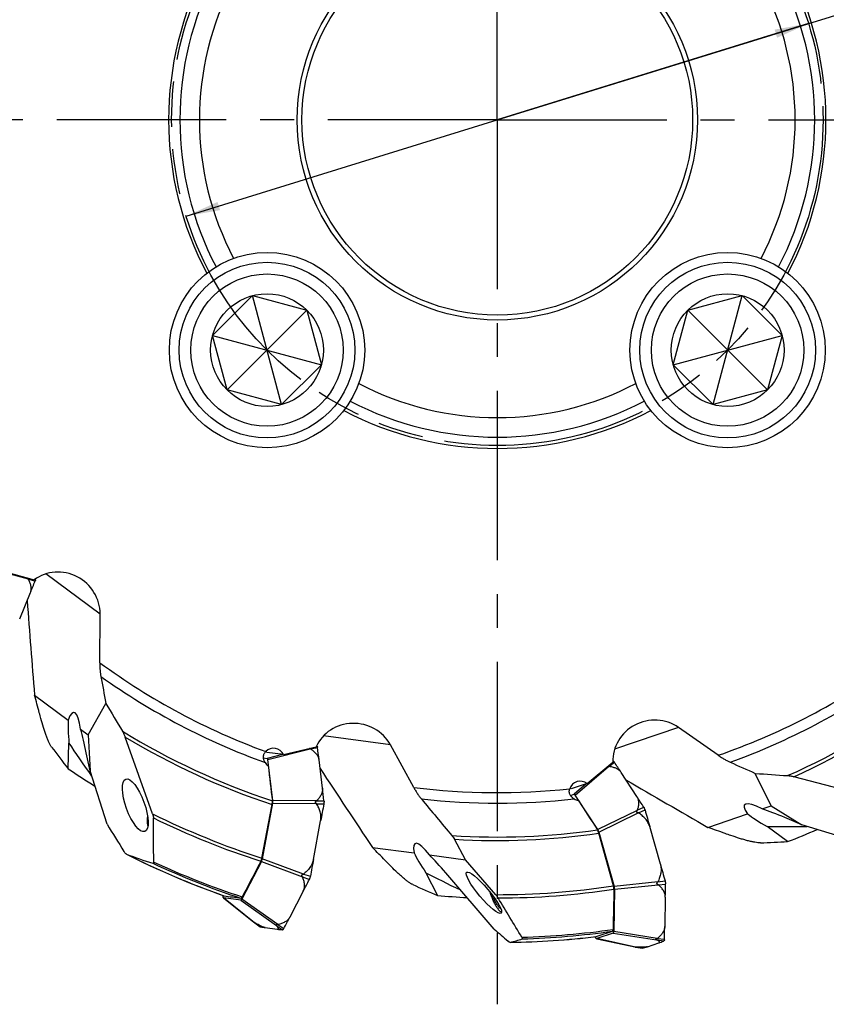
# Model space of a CAD drawing. Units: millimetres. Extents: x 0 to 841, y 0 to 594.
# Drawn here: x 397 to 480, y 230 to 330 of the extents above; entities that cross this region are included whole.
import ezdxf

# ---------------------------------------------------------------- set-up
doc = ezdxf.new("R2010")
doc.units = ezdxf.units.MM
doc.header["$LTSCALE"] = 46.255
doc.linetypes.add('CENTER', pattern=[0.6, 0.375, -0.075, 0.075, -0.075])
doc.linetypes.add('PHANTOM', pattern=[0.8, 0.45, -0.05, 0.1, -0.05, 0.1, -0.05])
doc.layers.get('0').update_dxf_attribs({"linetype": 'CONTINUOUS'})
for name, color, linetype in [('607065095-000_CL', 7, 'CONTINUOUS'), ('607083124-000_AXIS', 7, 'CONTINUOUS'), ('607083124-000_CL', 7, 'CONTINUOUS'), ('607083124-000_DIM', 7, 'CONTINUOUS'), ('BODY', 7, 'CONTINUOUS'), ('DIN912-M12X45-12_9_CL', 7, 'CONTINUOUS')]:
    doc.layers.add(name, color=color, linetype=linetype)
doc.styles.get("Standard").update_dxf_attribs({"font": 'TXT.SHX', "width": 0.7})
doc.styles.add('TEXTSTYLE_2', font='gdt', dxfattribs={"width": 0.7})
doc.dimstyles.new('DIMSTYLE_6', dxfattribs={"dimtxt": 3.5, "dimasz": 3.5, "dimexe": 1.5, "dimexo": 0, "dimtad": 1, "dimdec": 3, "dimdsep": 46, "dimtxsty": 'STANDARD', "dimblk": '_FILLED', "dimblk1": '_FILLED', "dimblk2": '_FILLED', "dimcen": 0.09, "dimclrt": 2, "dimadec": 3, "dimazin": 2, "dimtp": 0.15, "dimtm": 0.15, "dimtfac": 1, "dimtdec": 3, "dimtmove": 0, "dimatfit": 2, "dimldrblk": '_FILLED', "dimfxl": 1, "dimtolj": 1, "dimarcsym": 0})

# ---------------------------------------------------------------- blocks, each defined once
blk = doc.blocks.new('_FILLED')
at = {"color": 0, "linetype": 'BYBLOCK'}
blk.add_solid([(0, 0), (-1, 0.125), (-1, -0.125)], dxfattribs=at)
blk = doc.blocks.new('*D6')
at = {"layer": '607083124-000_DIM', "color": 3, "linetype": 'CONTINUOUS'}
for p, q in [((446.16, 320.21), (498.35, 336.37)), ((478.02, 330.07), (446.16, 320.21)), ((414.3, 310.35), (446.16, 320.21))]:
    blk.add_line(p, q, dxfattribs=at)
at = {"layer": '607083124-000_DIM', "color": 3, "linetype": 'CONTINUOUS', "xscale": 3.5, "yscale": 3.5, "zscale": 3.5}
for p, rotation in [((478.02, 330.07), 17.1972133676), ((414.3, 310.35), 197.1972133676)]:
    blk.add_blockref('_FILLED', p, dxfattribs=dict(at, rotation=rotation))
at = {"layer": '607083124-000_DIM', "color": 2, "linetype": 'CONTINUOUS', "insert": (482.8, 336.13), "char_height": 3.5, "width": 22.375, "attachment_point": 1, "rotation": 17.1972, "line_spacing_factor": 0.9, "style": 'TEXTSTYLE_2'}
blk.add_mtext('{\\fgdt;n}\\fTXT.SHX;{\\W0.7;66.7}\\P{\\W0.7;-BC-}', dxfattribs=at)

msp = doc.modelspace()

# ---------------------------------------------------------------- linework, layer by layer
at = {"layer": '607065095-000_CL', "color": 9, "linetype": 'CONTINUOUS'}
for p, q in [((393.7801, 274.3749), (398.1195, 273.2168)), ((398.1341, 273.2011), (398.8332, 272.9837)), ((398.8126, 273.1574), (398.8385, 273.1498)), ((424.1799, 255.223), (422.5929, 254.8234)), ((422.6582, 254.6968), (427.0135, 255.7935)), ((427.0339, 255.7868), (427.7506, 255.9365)), ((427.6481, 256.0784), (427.6744, 256.0843)), ((457.5683, 253.9837), (458.1444, 254.4355)), ((457.9896, 254.5172), (458.0106, 254.5342)), ((454.1289, 251.0672), (457.5471, 253.9806)), ((455.2598, 252.2133), (454.0143, 251.1518)), ((423.1489, 250.2248), (427.6407, 250.1925)), ((427.6565, 250.4754), (423.1647, 250.5075)), ((427.6575, 250.1769), (428.3918, 250.1509)), ((427.6748, 250.4866), (428.4102, 250.4808)), ((460.4804, 249.4983), (456.4396, 247.5364)), ((456.5508, 247.2759), (460.5916, 249.2378)), ((460.4918, 249.5165), (461.1537, 249.8372)), ((460.6136, 249.2311), (461.2834, 249.5333)), ((422.0038, 244.2611), (426.2105, 242.6955)), ((426.2982, 242.9689), (422.0913, 244.5344)), ((426.2235, 242.6782), (426.9123, 242.4213)), ((426.3194, 242.9775), (427.0145, 242.7402)), ((462.5896, 242.1673), (458.1247, 241.7062)), ((462.6048, 242.1844), (463.3331, 242.2798)), ((458.1673, 241.4224), (462.6322, 241.8834)), ((462.6515, 241.8736), (463.3828, 241.9486)), ((421.3089, 237.9913), (418.1196, 240.5335)), ((419.8935, 240.2993), (423.5608, 237.6941)), ((423.6689, 237.7978), (420.0016, 240.4031)), ((421.3276, 237.9796), (421.8685, 237.5808)), ((423.572, 237.6833), (424.1787, 237.2758)), ((423.6904, 237.7969), (424.3048, 237.3968)), ((462.5245, 236.3665), (458.0824, 237.0766)), ((460.3232, 235.494), (456.3375, 236.3594)), ((458.0315, 236.9357), (462.4735, 236.2256)), ((462.4883, 236.2209), (463.2128, 236.1245)), ((462.5441, 236.3752), (463.2722, 236.2889)), ((460.3452, 235.4918), (461.0068, 235.374))]:
    msp.add_line(p, q, dxfattribs=at)
at = {"layer": '607065095-000_CL', "color": 7, "linetype": 'CONTINUOUS'}
for p, q in [((398.8219, 273.1642), (398.8385, 273.1498)), ((397.2544, 269.1021), (398.3553, 271.8022)), ((427.653, 256.0888), (427.6744, 256.0843)), ((422.2109, 254.8738), (422.5929, 254.8234)), ((423.1647, 250.5075), (422.6582, 254.6968)), ((428.2571, 251.7769), (427.9071, 254.6717)), ((457.9894, 254.5288), (458.0107, 254.5342)), ((460.442, 250.9312), (458.8453, 253.371)), ((453.6494, 251.0277), (454.0143, 251.1518)), ((423.1489, 250.2248), (422.0913, 244.5344)), ((428.3957, 250.1721), (428.3918, 250.1509)), ((456.4396, 247.5364), (454.1289, 251.0672)), ((461.2775, 249.5541), (461.2834, 249.5333)), ((427.3386, 244.4797), (428.0694, 248.4118)), ((456.5508, 247.2759), (458.1247, 241.7062)), ((462.8527, 243.9828), (461.7651, 247.8314)), ((422.0038, 244.2611), (420.0016, 240.4031)), ((427.0145, 242.7402), (427.0105, 242.7189)), ((463.3331, 242.2797), (463.339, 242.2589)), ((426.2964, 241.2274), (424.9129, 238.5615)), ((458.1673, 241.4224), (458.0824, 237.0766)), ((418.038, 240.7952), (418.0543, 240.6601)), ((418.1167, 240.5298), (421.2332, 238.0456)), ((419.8935, 240.2993), (418.1196, 240.5335)), ((463.3598, 240.6054), (463.3012, 237.6024)), ((421.2458, 238.0349), (421.8497, 237.5894)), ((422.4009, 237.4889), (423.6267, 237.3271)), ((424.1858, 237.2758), (424.1787, 237.2758)), ((456.1484, 236.5578), (456.2229, 236.444)), ((456.3365, 236.3549), (460.2312, 235.5092)), ((458.0315, 236.9357), (456.3375, 236.3594)), ((463.2192, 236.1277), (463.2128, 236.1245)), ((460.2472, 235.5052), (460.9861, 235.3734)), ((461.5247, 235.5277), (462.6953, 235.9259))]:
    msp.add_line(p, q, dxfattribs=at)
for centre, radius, start, end in [((190.8327, 356.4314), 224.1155, 337.813995, 338.139824), ((397.3421, 273.582), 1.6067, 338.135587, 338.675136), ((398.799, 273.1047), 0.0599, 42.129301, 48.793376), ((427.6618, 256.0257), 0.0599, 71.206301, 77.870376), ((426.1566, 255.7348), 1.6067, 7.212587, 7.752136), ((205.4106, 227.7821), 224.1155, 6.890995, 7.216824), ((458.0253, 254.4761), 0.0599, 97.514301, 104.178376), ((456.8049, 253.5483), 1.6067, 33.520587, 34.060136), ((271.3113, 130.657), 224.1155, 33.198995, 33.524824), ((189.3165, 222.8915), 240.6803, 6.582305, 6.892999), ((426.9989, 250.4286), 1.4202, 349.594682, 351.038401), ((426.3548, 250.2437), 2.0691, 6.125277, 6.580862), ((259.0516, 119.14), 240.6803, 32.890305, 33.200999), ((459.4162, 248.7136), 2.0691, 32.433277, 32.888862), ((459.9116, 249.165), 1.4202, 15.902682, 17.346401), ((176.1303, 371.0397), 281.8409, 332.575016, 332.848114), ((424.79, 243.5097), 2.3851, 332.850775, 333.2572), ((461.9601, 241.8725), 1.432, 14.218717, 15.655116), ((181.5725, 246.0996), 281.8409, 358.883016, 359.156114), ((460.998, 241.9836), 2.3851, 359.158775, 359.5652), ((421.6521, 238.5865), 0.6851, 232.239452, 233.619391), ((422.6459, 240.0138), 2.4245, 235.891745, 236.532081), ((190.889, 360.005), 263.6584, 332.288046, 332.573553), ((421.8826, 237.6339), 0.0554, 233.508342, 237.112596), ((421.8788, 237.6289), 0.0492, 250.406687, 257.929963), ((423.2433, 243.9895), 6.5545, 257.892418, 258.412172), ((423.2905, 244.2379), 6.8074, 258.443181, 262.491263), ((424.5816, 244.6059), 7.3412, 262.526212, 266.854049), ((423.953, 237.5612), 0.3877, 325.668242, 329.021341), ((423.8625, 237.6157), 0.4934, 329.005115, 331.863142), ((422.6426, 238.2699), 1.8776, 331.81337, 332.289837), ((199.693, 242.7488), 263.6584, 358.596046, 358.881553), ((460.3399, 242.8351), 7.2996, 288.824273, 292.686849), ((460.233, 243.0951), 7.5808, 292.6748, 293.146527), ((462.7787, 236.289), 0.4934, 355.313115, 358.171142), ((461.3952, 236.3349), 1.8776, 358.12137, 358.597837), ((460.367, 236.1797), 0.6851, 258.547452, 259.927391), ((460.4252, 236.508), 1.0186, 259.938579, 261.334187), ((460.9959, 235.4279), 0.0554, 259.816342, 263.420596), ((460.9947, 235.4217), 0.0492, 276.714687, 284.237963), ((459.3377, 241.9512), 6.7856, 284.238973, 288.802079)]:
    msp.add_arc(centre, radius, start, end, dxfattribs=at)
for points, knots in [([(398.1195, 273.2168), (398.102, 273.2311), (398.0709, 273.2592), (398.0443, 273.2925), (398.0357, 273.3099)], [0, 0, 0, 0, 0.5389305, 1, 1, 1, 1]), ([(398.3553, 271.8022), (398.3981, 271.9071), (398.4469, 272.1385), (398.4161, 272.4967), (398.3072, 272.8557), (398.1968, 273.0866), (398.1341, 273.2011)], [0, 0, 0, 0, 0.23288119, 0.47575478, 0.73178748, 1, 1, 1, 1]), ([(398.8574, 273.0605), (398.8565, 273.0556), (398.8519, 273.0342), (398.8449, 273.0134), (398.8388, 272.9977)], [0, 0, 0, 0, 0.22770525, 1, 1, 1, 1]), ([(398.8434, 273.1449), (398.8468, 273.1412), (398.8599, 273.1217), (398.8614, 273.0967), (398.8599, 273.0787)], [0, 0, 0, 0, 0.21613276, 1, 1, 1, 1]), ([(427.0135, 255.7935), (426.9913, 255.7975), (426.9504, 255.8069), (426.911, 255.8231), (426.8951, 255.8341)], [0, 0, 0, 0, 0.5389305, 1, 1, 1, 1]), ([(427.9071, 254.6717), (427.8935, 254.7842), (427.8237, 255.0101), (427.6228, 255.3082), (427.353, 255.5691), (427.1444, 255.7172), (427.0339, 255.7868)], [0, 0, 0, 0, 0.23288119, 0.47575478, 0.73178748, 1, 1, 1, 1]), ([(427.6812, 256.0824), (427.684, 256.0815), (427.6957, 256.0764), (427.7054, 256.0675), (427.7115, 256.0599)], [0, 0, 0, 0, 0.23347351, 1, 1, 1, 1]), ([(427.7115, 256.0599), (427.7138, 256.0569), (427.7235, 256.0433), (427.7302, 256.0277), (427.7344, 256.0154)], [0, 0, 0, 0, 0.22343258, 1, 1, 1, 1]), ([(427.7344, 256.0154), (427.736, 256.0107), (427.7424, 255.9898), (427.7464, 255.9683), (427.7486, 255.9515)], [0, 0, 0, 0, 0.22770525, 1, 1, 1, 1]), ([(422.6582, 254.6968), (422.6561, 254.7138), (422.6502, 254.7446), (422.6348, 254.7901), (422.6112, 254.8204), (422.5929, 254.8234)], [0, 0, 0, 0, 0.3469568, 0.6254799, 1, 1, 1, 1]), ([(458.0175, 254.5355), (458.0204, 254.5359), (458.0332, 254.5365), (458.0459, 254.5329), (458.0547, 254.5287)], [0, 0, 0, 0, 0.23347351, 1, 1, 1, 1]), ([(458.0547, 254.5287), (458.0581, 254.5272), (458.0728, 254.5192), (458.0857, 254.5082), (458.0949, 254.4991)], [0, 0, 0, 0, 0.22343258, 1, 1, 1, 1]), ([(458.0949, 254.4991), (458.0984, 254.4956), (458.1134, 254.4796), (458.1265, 254.4621), (458.136, 254.4481)], [0, 0, 0, 0, 0.22770525, 1, 1, 1, 1]), ([(457.5471, 253.9806), (457.5253, 253.9743), (457.4846, 253.9647), (457.442, 253.9617), (457.4229, 253.9645)], [0, 0, 0, 0, 0.5389305, 1, 1, 1, 1]), ([(458.8453, 253.371), (458.7832, 253.4659), (458.6205, 253.6375), (458.3083, 253.8156), (457.9509, 253.9299), (457.6981, 253.9702), (457.5683, 253.9837)], [0, 0, 0, 0, 0.23288119, 0.47575478, 0.73178748, 1, 1, 1, 1]), ([(428.2571, 251.7769), (428.2707, 251.6644), (428.2568, 251.4284), (428.1326, 251.0912), (427.9328, 250.7738), (427.7654, 250.5804), (427.6748, 250.4866)], [0, 0, 0, 0, 0.23294246, 0.47581523, 0.73182012, 1, 1, 1, 1]), ([(454.1289, 251.0672), (454.1195, 251.0815), (454.1005, 251.1065), (454.0666, 251.1406), (454.032, 251.1572), (454.0143, 251.1518)], [0, 0, 0, 0, 0.3469568, 0.6254799, 1, 1, 1, 1]), ([(423.1489, 250.2248), (423.1581, 250.2747), (423.1693, 250.3688), (423.1697, 250.464), (423.1647, 250.5075)], [0, 0, 0, 0, 0.53633642, 1, 1, 1, 1]), ([(427.6407, 250.1925), (427.6139, 250.2103), (427.5758, 250.2419), (427.5449, 250.2982), (427.5376, 250.3449), (427.5497, 250.3899), (427.5776, 250.4267), (427.6145, 250.4548), (427.6422, 250.469), (427.6565, 250.4754)], [0, 0, 0, 0, 0.25907208, 0.38610188, 0.50932779, 0.62965877, 0.7504789, 0.87392972, 1, 1, 1, 1]), ([(428.0694, 248.4118), (428.0976, 248.5636), (428.1153, 248.8752), (428.0387, 249.3346), (427.882, 249.7718), (427.7373, 250.0451), (427.6575, 250.1769)], [0, 0, 0, 0, 0.25021533, 0.50031973, 0.75025041, 1, 1, 1, 1]), ([(428.4159, 250.4064), (428.4164, 250.3908), (428.4165, 250.3242), (428.4097, 250.2577), (428.4018, 250.2074)], [0, 0, 0, 0, 0.23471096, 1, 1, 1, 1]), ([(428.4121, 250.4644), (428.4125, 250.4598), (428.4144, 250.4405), (428.4155, 250.4211), (428.4159, 250.4064)], [0, 0, 0, 0, 0.24074212, 1, 1, 1, 1]), ([(460.442, 250.9312), (460.504, 250.8364), (460.5962, 250.6187), (460.6343, 250.2613), (460.5958, 249.8883), (460.5315, 249.6407), (460.4918, 249.5165)], [0, 0, 0, 0, 0.23294246, 0.47581523, 0.73182012, 1, 1, 1, 1]), ([(460.5916, 249.2378), (460.5597, 249.2418), (460.5115, 249.2533), (460.4589, 249.29), (460.4316, 249.3286), (460.4225, 249.3744), (460.4312, 249.4197), (460.4519, 249.4612), (460.4704, 249.4862), (460.4804, 249.4983)], [0, 0, 0, 0, 0.25907208, 0.38610188, 0.50932779, 0.62965877, 0.7504789, 0.87392972, 1, 1, 1, 1]), ([(461.7651, 247.8314), (461.7231, 247.98), (461.6009, 248.2672), (461.3286, 248.645), (460.9943, 248.9676), (460.7435, 249.1484), (460.6136, 249.2311)], [0, 0, 0, 0, 0.25021533, 0.50031973, 0.75025041, 1, 1, 1, 1]), ([(461.1626, 249.8233), (461.1651, 249.8194), (461.1753, 249.8029), (461.1848, 249.786), (461.1918, 249.773)], [0, 0, 0, 0, 0.24074212, 1, 1, 1, 1]), ([(461.1918, 249.773), (461.1991, 249.7592), (461.2287, 249.6996), (461.2521, 249.637), (461.2672, 249.5884)], [0, 0, 0, 0, 0.23471096, 1, 1, 1, 1]), ([(456.4673, 247.4886), (456.465, 247.4929), (456.4563, 247.5091), (456.447, 247.525), (456.4396, 247.5364)], [0, 0, 0, 0, 0.26217439, 1, 1, 1, 1]), ([(456.5508, 247.2759), (456.5453, 247.2953), (456.5224, 247.368), (456.4934, 247.439), (456.4673, 247.4886)], [0, 0, 0, 0, 0.26415212, 1, 1, 1, 1]), ([(422.0038, 244.2611), (422.0242, 244.301), (422.0582, 244.3912), (422.0819, 244.4842), (422.0913, 244.5344)], [0, 0, 0, 0, 0.46705302, 1, 1, 1, 1]), ([(427.3386, 244.4797), (427.3104, 244.3279), (427.2148, 244.0304), (426.9781, 243.6287), (426.6747, 243.276), (426.4413, 243.0723), (426.3194, 242.9775)], [0, 0, 0, 0, 0.24998645, 0.50006689, 0.7500958, 1, 1, 1, 1]), ([(462.8527, 243.9827), (462.8947, 243.8341), (462.9408, 243.5251), (462.9067, 243.0601), (462.791, 242.6095), (462.6721, 242.3234), (462.6048, 242.1844)], [0, 0, 0, 0, 0.24998645, 0.50006689, 0.7500958, 1, 1, 1, 1]), ([(426.2105, 242.6955), (426.1995, 242.7068), (426.1788, 242.7303), (426.1545, 242.7704), (426.1419, 242.8154), (426.1468, 242.8623), (426.1705, 242.9038), (426.2197, 242.9456), (426.2667, 242.9618), (426.2982, 242.9689)], [0, 0, 0, 0, 0.12582602, 0.24941119, 0.37075867, 0.49181102, 0.61544329, 0.74231615, 1, 1, 1, 1]), ([(426.2964, 241.2274), (426.3502, 241.3311), (426.4232, 241.5629), (426.4305, 241.9318), (426.3599, 242.3088), (426.274, 242.5553), (426.2235, 242.6782)], [0, 0, 0, 0, 0.23430051, 0.47791131, 0.7334688, 1, 1, 1, 1]), ([(426.9447, 242.4906), (426.9428, 242.4858), (426.935, 242.4676), (426.9266, 242.4496), (426.92, 242.4364)], [0, 0, 0, 0, 0.25842181, 1, 1, 1, 1]), ([(427.0105, 242.7189), (427.0067, 242.6985), (426.9904, 242.621), (426.9671, 242.5447), (426.9447, 242.4906)], [0, 0, 0, 0, 0.26150442, 1, 1, 1, 1]), ([(462.6322, 241.8834), (462.6173, 241.8886), (462.5883, 241.9005), (462.5488, 241.9256), (462.5176, 241.9604), (462.5012, 242.0046), (462.5041, 242.0523), (462.5296, 242.1117), (462.5645, 242.147), (462.5896, 242.1673)], [0, 0, 0, 0, 0.12582602, 0.24941119, 0.37075867, 0.49181102, 0.61544329, 0.74231615, 1, 1, 1, 1]), ([(463.3482, 242.2242), (463.3525, 242.2071), (463.3678, 242.1416), (463.3779, 242.0747), (463.3812, 242.0251)], [0, 0, 0, 0, 0.26165118, 1, 1, 1, 1]), ([(463.3812, 242.0251), (463.3815, 242.0199), (463.3827, 242.0001), (463.3831, 241.9802), (463.383, 241.9655)], [0, 0, 0, 0, 0.25842181, 1, 1, 1, 1]), ([(458.1673, 241.4224), (458.1679, 241.4672), (458.1585, 241.5631), (458.1384, 241.657), (458.1247, 241.7062)], [0, 0, 0, 0, 0.46705302, 1, 1, 1, 1]), ([(463.3598, 240.6054), (463.3621, 240.7222), (463.3248, 240.9623), (463.1679, 241.2962), (462.9375, 241.6029), (462.7513, 241.7858), (462.6515, 241.8736)], [0, 0, 0, 0, 0.23430051, 0.47791131, 0.7334688, 1, 1, 1, 1]), ([(418.0543, 240.6601), (418.0576, 240.6347), (418.066, 240.5928), (418.0873, 240.5528), (418.101, 240.5421)], [0, 0, 0, 0, 0.59554151, 1, 1, 1, 1]), ([(419.8935, 240.2993), (419.9128, 240.2974), (419.9451, 240.3202), (419.9766, 240.3594), (419.9933, 240.3874), (420.0016, 240.4031)], [0, 0, 0, 0, 0.37656073, 0.65581967, 1, 1, 1, 1]), ([(421.3089, 237.9913), (421.3136, 237.9882), (421.3198, 237.9842), (421.3261, 237.9804), (421.3276, 237.9796)], [0, 0, 0, 0, 0.76499561, 1, 1, 1, 1]), ([(421.9065, 237.6747), (421.8612, 237.6965), (421.6658, 237.7934), (421.4741, 237.8975), (421.3276, 237.9796)], [0, 0, 0, 0, 0.23016837, 1, 1, 1, 1]), ([(424.9129, 238.5615), (424.8592, 238.4581), (424.7124, 238.2658), (424.416, 238.0495), (424.0687, 237.8937), (423.8191, 237.8248), (423.6904, 237.7969)], [0, 0, 0, 0, 0.23520574, 0.47881697, 0.73396599, 1, 1, 1, 1]), ([(422.4009, 237.4889), (422.37, 237.493), (422.3, 237.5104), (422.1334, 237.5688), (422.0008, 237.6293), (421.9065, 237.6747)], [0, 0, 0, 0, 0.17664054, 0.40674086, 1, 1, 1, 1]), ([(423.5608, 237.6941), (423.5516, 237.7021), (423.535, 237.7176), (423.5153, 237.741), (423.5063, 237.7625), (423.5093, 237.778), (423.5165, 237.7876), (423.5278, 237.795), (423.5487, 237.8027), (423.5966, 237.8084), (423.6394, 237.8031), (423.6689, 237.7978)], [0, 0, 0, 0, 0.13533896, 0.25090031, 0.34045487, 0.37953699, 0.42088569, 0.46943614, 0.52713498, 0.6668491, 1, 1, 1, 1]), ([(423.572, 237.6833), (423.5713, 237.6841), (423.5678, 237.6879), (423.5639, 237.6913), (423.5608, 237.6941)], [0, 0, 0, 0, 0.19941643, 1, 1, 1, 1]), ([(423.6267, 237.3271), (423.6465, 237.3245), (423.6799, 237.322), (423.7195, 237.3343), (423.7358, 237.3541), (423.7438, 237.3792), (423.7383, 237.4195), (423.7164, 237.4732), (423.6802, 237.5365), (423.631, 237.6079), (423.5928, 237.6573), (423.572, 237.6833)], [0, 0, 0, 0, 0.120664, 0.20221682, 0.23649344, 0.27194805, 0.35850118, 0.4750108, 0.62236022, 0.79833135, 1, 1, 1, 1]), ([(424.2608, 237.3257), (424.2549, 237.3184), (424.2351, 237.2958), (424.2068, 237.277), (424.1858, 237.2758)], [0, 0, 0, 0, 0.30906539, 1, 1, 1, 1]), ([(458.0315, 236.9357), (458.0497, 236.9425), (458.0685, 236.9773), (458.0793, 237.0263), (458.0819, 237.0589), (458.0824, 237.0766)], [0, 0, 0, 0, 0.37656073, 0.65581967, 1, 1, 1, 1]), ([(463.3012, 237.6024), (463.2989, 237.4859), (463.2525, 237.2485), (463.0827, 236.9233), (462.8404, 236.6297), (462.6471, 236.4573), (462.5441, 236.3752)], [0, 0, 0, 0, 0.23520574, 0.47881697, 0.73396599, 1, 1, 1, 1]), ([(456.2229, 236.444), (456.237, 236.4227), (456.2631, 236.3888), (456.3, 236.3624), (456.317, 236.3589)], [0, 0, 0, 0, 0.59554151, 1, 1, 1, 1]), ([(462.4735, 236.2256), (462.4617, 236.2287), (462.44, 236.2353), (462.412, 236.2476), (462.3944, 236.2628), (462.3901, 236.278), (462.3924, 236.2898), (462.3992, 236.3014), (462.4145, 236.3176), (462.455, 236.344), (462.4956, 236.3582), (462.5245, 236.3665)], [0, 0, 0, 0, 0.13533896, 0.25090031, 0.34045487, 0.37953699, 0.42088569, 0.46943614, 0.52713498, 0.6668491, 1, 1, 1, 1]), ([(462.4883, 236.2209), (462.4874, 236.2214), (462.4825, 236.2232), (462.4775, 236.2245), (462.4735, 236.2256)], [0, 0, 0, 0, 0.19941643, 1, 1, 1, 1]), ([(462.6953, 235.9259), (462.7141, 235.9323), (462.7452, 235.9448), (462.7753, 235.9734), (462.7811, 235.9984), (462.7771, 236.0244), (462.7543, 236.0582), (462.711, 236.0966), (462.6505, 236.1373), (462.5747, 236.1795), (462.5186, 236.2069), (462.4883, 236.2209)], [0, 0, 0, 0, 0.120664, 0.20221682, 0.23649344, 0.27194805, 0.35850118, 0.4750108, 0.62236022, 0.79833135, 1, 1, 1, 1]), ([(463.2643, 236.2056), (463.2623, 236.1964), (463.2545, 236.1674), (463.2375, 236.138), (463.2192, 236.1277)], [0, 0, 0, 0, 0.30906539, 1, 1, 1, 1]), ([(463.2704, 236.2487), (463.2701, 236.2449), (463.2687, 236.2305), (463.2665, 236.2161), (463.2643, 236.2056)], [0, 0, 0, 0, 0.26485091, 1, 1, 1, 1]), ([(460.3232, 235.494), (460.3288, 235.4933), (460.3361, 235.4925), (460.3434, 235.4919), (460.3452, 235.4918)], [0, 0, 0, 0, 0.76499561, 1, 1, 1, 1]), ([(461.5247, 235.5277), (461.4982, 235.5186), (461.4357, 235.5043), (461.2811, 235.4836), (461.0406, 235.4731), (460.7099, 235.4755), (460.4713, 235.4853), (460.3452, 235.4918)], [0, 0, 0, 0, 0.07098043, 0.16198261, 0.39508986, 0.67990681, 1, 1, 1, 1])]:
    msp.add_open_spline(points, degree=3, knots=knots, dxfattribs=at)
for points in [[(398.1341, 273.2011), (398.1307, 273.2074), (398.125, 273.2123), (398.1195, 273.2168)], [(398.8599, 273.0787), (398.8594, 273.0726), (398.8585, 273.0665), (398.8574, 273.0605)], [(427.0339, 255.7868), (427.0279, 255.7907), (427.0206, 255.7922), (427.0135, 255.7935)], [(457.5683, 253.9837), (457.5612, 253.9844), (457.5539, 253.9826), (457.5471, 253.9806)], [(427.6575, 250.1769), (427.6535, 250.1834), (427.6471, 250.1883), (427.6407, 250.1925)], [(427.6565, 250.4754), (427.6631, 250.4783), (427.6698, 250.4815), (427.6748, 250.4866)], [(428.3918, 250.1509), (428.2846, 249.5711), (428.1771, 248.9914), (428.0694, 248.4118)], [(460.4804, 249.4983), (460.485, 249.5038), (460.4896, 249.5097), (460.4918, 249.5165)], [(460.6136, 249.2311), (460.6071, 249.2353), (460.5992, 249.2368), (460.5916, 249.2378)], [(461.2834, 249.5333), (461.4442, 248.9661), (461.6048, 248.3988), (461.7651, 247.8314)], [(427.3386, 244.4797), (427.2308, 243.8998), (427.1228, 243.32), (427.0145, 242.7402)], [(462.8527, 243.9828), (463.0131, 243.4152), (463.1732, 242.8475), (463.3331, 242.2797)], [(426.2235, 242.6782), (426.2208, 242.6848), (426.2156, 242.6904), (426.2105, 242.6955)], [(426.2982, 242.9689), (426.3056, 242.9705), (426.3134, 242.9728), (426.3194, 242.9775)], [(462.5896, 242.1673), (462.5956, 242.1721), (462.6015, 242.1776), (462.6048, 242.1844)], [(462.6515, 241.8736), (462.6461, 241.8783), (462.639, 241.8811), (462.6322, 241.8834)], [(418.101, 240.5421), (418.1064, 240.5379), (418.1129, 240.5346), (418.1196, 240.5335)], [(421.2458, 238.0349), (421.2591, 238.0251), (421.2727, 238.0157), (421.2864, 238.0064)], [(421.8623, 237.5825), (421.8589, 237.5838), (421.8556, 237.5854), (421.8525, 237.5874)], [(423.6689, 237.7978), (423.6759, 237.7965), (423.6834, 237.7954), (423.6904, 237.7969)], [(424.2731, 237.3425), (424.2692, 237.3368), (424.2651, 237.3312), (424.2608, 237.3257)], [(456.317, 236.3589), (456.3237, 236.3575), (456.331, 236.3574), (456.3375, 236.3594)], [(462.5245, 236.3665), (462.5314, 236.3685), (462.5385, 236.3708), (462.5441, 236.3752)], [(460.2717, 235.5011), (460.2888, 235.4985), (460.306, 235.4962), (460.3232, 235.494)], [(461.0004, 235.3729), (460.9968, 235.3724), (460.9931, 235.3725), (460.9895, 235.3729)]]:
    msp.add_open_spline(points, degree=3, dxfattribs=at)
at = {"layer": '607083124-000_AXIS', "color": 1, "linetype": 'CENTER'}
for q in [(446.1589, 410.7923), (355.5797, 320.2131), (446.1589, 229.6339), (536.7381, 320.2131)]:
    msp.add_line((446.1589, 320.2131), q, dxfattribs=at)
at = {"layer": '607083124-000_CL', "color": 7, "linetype": 'CONTINUOUS'}
for p, q in [((395.4378, 274.0419), (398.7472, 273.1094)), ((405.4546, 264.621), (405.4894, 269.6049)), ((398.7766, 261.2993), (402.2186, 258.7433)), ((404.2666, 257.2226), (406.0817, 260.4545)), ((403.4914, 257.7982), (404.2666, 257.2226)), ((404.2666, 257.2226), (404.4547, 253.5279)), ((468.7881, 255.1343), (464.7062, 257.9942)), ((402.2111, 253.7577), (402.3005, 256.3682)), ((410.8576, 249.1464), (408.0508, 257.0067)), ((437.6016, 251.8457), (435.2099, 256.2185)), ((404.4547, 253.5279), (404.0724, 255.3931)), ((424.2688, 255.2113), (422.5616, 255.4366)), ((424.2688, 255.2113), (427.6143, 256.0046)), ((455.3447, 252.2422), (457.992, 254.4362)), ((406.2038, 248.0695), (404.4547, 253.5279)), ((474.2031, 249.9542), (472.5748, 253.2829)), ((455.3447, 252.2422), (453.7144, 251.6876)), ((484.5915, 250.7898), (476.5282, 252.9451)), ((422.0508, 244.6124), (423.1024, 250.1012)), ((467.7283, 247.7515), (471.7871, 249.1323)), ((473.2879, 249.6429), (474.2031, 249.9542)), ((474.2031, 249.9542), (477.3553, 248.0074)), ((477.3553, 248.0074), (475.5974, 248.7548)), ((458.0538, 241.7582), (456.5639, 247.1445)), ((475.8859, 246.294), (473.7883, 247.8505)), ((482.835, 246.348), (477.3553, 248.0074)), ((442.9082, 244.4395), (441.76, 246.5386)), ((433.3795, 245.6973), (437.6299, 245.1362)), ((439.2016, 244.9288), (442.9082, 244.4395)), ((445.9908, 240.8618), (442.9082, 244.4395)), ((438.8557, 243.1003), (440.0463, 240.7753)), ((445.8337, 237.3397), (440.8782, 243.1091))]:
    msp.add_line(p, q, dxfattribs=at)
at = {"layer": '607083124-000_CL', "color": 9, "linetype": 'CONTINUOUS'}
for p, q in [((405.4894, 269.6049), (399.9463, 273.7212)), ((464.7062, 257.9942), (458.1697, 255.7705)), ((435.2099, 256.2185), (428.365, 257.122))]:
    msp.add_line(p, q, dxfattribs=at)
at = {"layer": '607083124-000_CL', "color": 7, "linetype": 'CONTINUOUS'}
for centre, radius in [((446.1589, 320.2131), 20.5), ((446.1589, 320.2131), 20), ((422.5769, 296.6311), 10), ((469.7409, 296.6311), 10)]:
    msp.add_circle(centre, radius, dxfattribs=at)
for centre, radius, start, end in [((446.1589, 320.2131), 33.6547, 152.158298, 207.841702), ((446.1589, 320.2131), 33.6547, 332.158298, 27.841702), ((446.1589, 320.2131), 32.5, 152.407244, 207.592756), ((446.1589, 320.2131), 32.5, 332.407244, 27.592756), ((446.1589, 320.2131), 33.6547, 242.158298, 297.841702), ((446.1589, 320.2131), 32.5, 242.407244, 297.592756), ((1658.4354, 364.739), 1263.8987, 184.254341, 184.6944379), ((1006.9323, 374.5479), 611.5871, 190.4890019, 190.7516884), ((659.4717, 408.5376), 293.4878, 210.302353, 210.950896), ((421.3716, 254.6242), 1.4409, 34.319115, 40.081017), ((423.7538, 255.2935), 1.6366, 213.299031, 229.861929), ((720.0005, 812.6013), 611.6016, 245.8740046, 246.1368382), ((1677.3445, 401.4312), 1263.2732, 186.700086, 186.8631116), ((1484.0101, 948.275), 1263.8987, 213.331341, 213.7714379), ((494.6475, 545.944), 293.4922, 265.686882, 266.334894), ((1098.1595, 1343.195), 1263.8987, 239.639341, 240.0794379), ((453.0077, 250.432), 1.4409, 60.627115, 66.389017), ((924.1638, 652.1187), 630.1954, 219.5705568, 220.0145286), ((454.8466, 252.0877), 1.6366, 239.607031, 256.169929), ((1513.8283, 938.676), 1263.2732, 213.008086, 213.1711116), ((707.5996, 433.8492), 354.053, 211.649583, 212.179227), ((-519.6493, 241.9291), 930.6259, 0.1402555, 0.4185037), ((413.3705, 248.2989), 3.0216, 186.889509, 188.079038), ((446.1589, 320.2131), 84.2499, 243.210949, 250.586943), ((418.1738, 240.8026), 0.0525, 250.571775, 261.403407), ((-834.7382, -533.4925), 1496.6689, 30.9619037, 31.1420447), ((943.9085, 813.1331), 761.3255, 229.1394276, 229.2809995), ((446.1589, 320.2131), 84.2499, 270.895286, 276.894943), ((456.2668, 236.6247), 0.0525, 276.878822, 287.71139)]:
    msp.add_arc(centre, radius, start, end, dxfattribs=at)
at = {"layer": '607083124-000_CL', "color": 9, "linetype": 'CONTINUOUS'}
for radius, start, end in [(30.5, 152.285327, 207.714673), (30.5, 332.285327, 27.714673), (30.5, 242.285327, 297.714673), (68.9009, 233.788603, 249.867511), (69.9799, 234.543738, 250.140665), (68.9009, 289.173603, 305.251511), (69.9799, 289.928738, 305.524665), (73.446, 293.875386, 307.105221), (73.8057, 294.297556, 307.180423), (73.446, 238.491386, 251.721221), (73.8057, 238.913556, 251.796423), (68.9009, 262.865603, 276.175511), (69.9799, 263.620738, 276.448665), (79.3515, 243.584819, 252.313191), (79.6861, 243.779701, 252.311872), (73.446, 266.369998, 278.029221), (73.8057, 266.583086, 278.104423), (84.2489, 243.222616, 250.593693), (83.9195, 245.136097, 251.764818), (83.755, 245.159325, 251.826556), (79.3515, 269.878633, 278.621191), (79.6861, 270.060127, 278.619872), (83.755, 271.717898, 278.134556), (83.9195, 271.744093, 278.072818), (84.2489, 270.900659, 276.901693)]:
    msp.add_arc((446.1589, 320.2131), radius, start, end, dxfattribs=at)
at = {"layer": '607083124-000_CL', "color": 7, "linetype": 'CONTINUOUS'}
for centre, major_axis, ratio, start_param, end_param in [((401.3556, 269.8286), (3.3768, -2.5075), 0.95102793, 0.60800657, 2.86847746), ((402.5949, 254.2654), (0.2034, 5.264), 0.1958006, 5.45566137, 6.84432588), ((403.5624, 253.338), (-1.047, 6.4597), 0.13319666, 0.5581949, 1.06106225), ((431.4884, 254.405), (4.1698, -0.5504), 0.95102793, 0.60800654, 2.86847746), ((462.1738, 254.7191), (3.9819, 1.3546), 0.95102793, 0.60800654, 2.86847746), ((403.5624, 253.338), (-1.047, 6.4597), 0.13319666, -1.26869512, -0.8304696), ((420.6482, 236.9613), (-20.3988, 23.8581), 0.08059196, 0.55527247, 0.76664932), ((633.1385, 358.84), (255.4063, 52.7627), 0.68121131, -2.83467136, -2.81978762), ((423.258, 254.803), (1.0946, -0.1445), 0.95102793, 0.5369246, 2.52582408), ((458.5305, 337.1667), (59.3275, 81.3006), 0.978016, -3.10427174, -3.07110818), ((454.6195, 251.4282), (1.0452, 0.3556), 0.95102793, 0.5369246, 2.52582408), ((475.6861, 246.8982), (4.2167, -3.1577), 0.1958006, 8.59725403, 9.98591853), ((476.999, 247.1677), (5.9111, -2.8078), 0.13319666, -2.58339775, -2.08053041), ((476.999, 247.1677), (5.9111, -2.8078), 0.13319666, 1.87289752, 2.31112305), ((500.1825, 251.9261), (31.2227, 3.2351), 0.08059196, -2.58632018, -2.37504339), ((439.2341, 340.0254), (-33.2079, 95.0094), 0.978016, -3.10427174, -3.071119), ((440.1349, 241.4055), (-2.3804, 4.6994), 0.1958006, 5.45566137, 6.84432588), ((520.5849, 496.0374), (101.6628, 240.1686), 0.68121131, -2.83467136, -2.81978762), ((441.4313, 241.0652), (-4.0544, 5.1368), 0.13319666, 0.5581949, 1.06106225), ((435.3418, 316.3504), (72.3664, 25.8412), 0.98876511, -2.271657, -2.23469725), ((441.4313, 241.0652), (-4.0544, 5.1368), 0.13319666, -1.26869509, -0.8304696), ((464.3225, 235.0559), (29.4226, -10.9377), 0.08059196, -2.58632018, -2.3815842), ((590.8009, 444.8409), (197.5749, 170.2364), 0.68121131, -2.83467136, -2.81978762), ((430.441, 323.2245), (83.3851, -15.976), 0.98207366, -1.52999327, -1.50938062), ((448.7321, 341.0424), (12.3394, 99.8864), 0.978016, -3.10427174, -3.07356531), ((430.7344, 315.9465), (81.8289, 22.6347), 0.98207366, -1.52999327, -1.50938062), ((430.1003, 306.3765), (56.803, 48.9432), 0.95920639, -2.02334813, -2.00613794)]:
    msp.add_ellipse(centre, major_axis=major_axis, ratio=ratio, start_param=start_param, end_param=end_param, dxfattribs=at)
for centre, major_axis, ratio in [((409.0868, 250.0143), (-0.9737, 2.6837), 0.3317192), ((444.7863, 241.0618), (-1.766, 2.0951), 0.19431332)]:
    msp.add_ellipse(centre, major_axis=major_axis, ratio=ratio, dxfattribs=at)
for points, knots in [([(405.4546, 264.621), (405.4537, 264.4954), (405.4573, 264.2474), (405.4776, 263.8834), (405.512, 263.5383), (405.5453, 263.3164), (405.5649, 263.2104)], [0, 0, 0, 0, 0.26580675, 0.52507036, 0.77184092, 1, 1, 1, 1]), ([(399.4282, 258.8906), (399.3737, 259.0911), (399.156, 259.8938), (398.9389, 260.6968), (398.7766, 261.2993)], [0, 0, 0, 0, 0.24978093, 1, 1, 1, 1]), ([(400.527, 255.9775), (400.5028, 256.01), (400.4546, 256.0818), (400.3579, 256.2475), (400.2376, 256.4914), (400.097, 256.8203), (399.9569, 257.1872), (399.8188, 257.5837), (399.6359, 258.1526), (399.5093, 258.5918), (399.4282, 258.8906)], [0, 0, 0, 0, 0.03886364, 0.08289032, 0.18416508, 0.29971787, 0.42624297, 0.56122982, 0.70277736, 1, 1, 1, 1]), ([(407.7741, 257.5958), (407.8285, 257.5051), (407.9295, 257.3123), (408.0133, 257.1116), (408.0508, 257.0067)], [0, 0, 0, 0, 0.4873127, 1, 1, 1, 1]), ([(422.3859, 254.395), (422.3339, 254.4742), (422.268, 254.6038), (422.218, 254.7913), (422.2029, 254.9416), (422.2156, 255.0969), (422.2597, 255.2513), (422.3358, 255.3966), (422.4053, 255.4826), (422.4438, 255.5222)], [0, 0, 0, 0, 0.23217299, 0.35148448, 0.47402462, 0.60051772, 0.73105679, 0.86474969, 1, 1, 1, 1]), ([(468.7881, 255.1343), (468.8909, 255.0623), (469.0971, 254.9244), (469.4082, 254.7343), (469.7117, 254.5665), (469.9133, 254.4679), (470.0116, 254.4238)], [0, 0, 0, 0, 0.26580675, 0.52507036, 0.77184092, 1, 1, 1, 1]), ([(475.8861, 253.052), (475.9917, 253.0452), (476.2077, 253.0189), (476.4206, 252.9738), (476.5282, 252.9451)], [0, 0, 0, 0, 0.4873127, 1, 1, 1, 1]), ([(437.6016, 251.8457), (437.6619, 251.7356), (437.7855, 251.5206), (437.9802, 251.2123), (438.1779, 250.9274), (438.3149, 250.7496), (438.3835, 250.6665)], [0, 0, 0, 0, 0.26580673, 0.52507033, 0.77184092, 1, 1, 1, 1]), ([(454.0186, 250.676), (453.9368, 250.7239), (453.8203, 250.8109), (453.6924, 250.9568), (453.6123, 251.0849), (453.5548, 251.2297), (453.5259, 251.3877), (453.5298, 251.5517), (453.554, 251.6596), (453.5709, 251.7121)], [0, 0, 0, 0, 0.23217299, 0.35148448, 0.47402462, 0.60051772, 0.73105679, 0.86474969, 1, 1, 1, 1]), ([(423.1024, 250.1012), (423.1151, 250.1671), (423.1276, 250.2642), (423.1301, 250.3887), (423.1265, 250.4462), (423.1233, 250.473)], [0, 0, 0, 0, 0.53859257, 0.78282145, 1, 1, 1, 1]), ([(410.8576, 249.1464), (410.8831, 249.0751), (410.9163, 248.9683), (410.9446, 248.8271), (410.9515, 248.7589), (410.9517, 248.7266)], [0, 0, 0, 0, 0.52589369, 0.77507627, 1, 1, 1, 1]), ([(410.3707, 247.9364), (410.3534, 248.0791), (410.3368, 248.3861), (410.3476, 248.693), (410.3592, 248.8556)], [0, 0, 0, 0, 0.46858773, 1, 1, 1, 1]), ([(456.5639, 247.1445), (456.546, 247.2092), (456.5142, 247.3017), (456.4612, 247.4145), (456.4325, 247.4644), (456.4177, 247.4871)], [0, 0, 0, 0, 0.53859257, 0.78282145, 1, 1, 1, 1]), ([(470.0808, 246.9195), (469.8849, 246.9885), (469.1005, 247.2653), (468.3164, 247.5429), (467.7283, 247.7515)], [0, 0, 0, 0, 0.24978093, 1, 1, 1, 1]), ([(441.5088, 246.9144), (441.5547, 246.8598), (441.6437, 246.7376), (441.7219, 246.6084), (441.76, 246.5386)], [0, 0, 0, 0, 0.47303103, 1, 1, 1, 1]), ([(473.1024, 246.169), (473.0619, 246.1675), (472.9755, 246.1687), (472.7842, 246.1831), (472.5151, 246.2227), (472.1646, 246.2938), (471.783, 246.387), (471.3782, 246.4986), (470.8061, 246.6712), (470.3727, 246.8165), (470.0808, 246.9195)], [0, 0, 0, 0, 0.03886364, 0.08289032, 0.18416508, 0.29971787, 0.42624297, 0.56122982, 0.70277736, 1, 1, 1, 1]), ([(408.1869, 245.0056), (408.1763, 245.011), (408.1547, 245.0247), (408.1111, 245.0604), (408.0569, 245.1181), (407.994, 245.1996), (407.954, 245.2596), (407.934, 245.2914)], [0, 0, 0, 0, 0.09327522, 0.19841612, 0.43801474, 0.70789476, 1, 1, 1, 1]), ([(435.1196, 243.9088), (434.9746, 244.0576), (434.3941, 244.6533), (433.8142, 245.2496), (433.3795, 245.6973)], [0, 0, 0, 0, 0.24978093, 1, 1, 1, 1]), ([(408.2027, 244.9987), (408.2014, 244.9992), (408.196, 245.0013), (408.1908, 245.0037), (408.1869, 245.0056)], [0, 0, 0, 0, 0.24231317, 1, 1, 1, 1]), ([(410.9738, 244.2072), (410.9738, 244.184), (410.9718, 244.151), (410.9603, 244.112), (410.9487, 244.0905), (410.9333, 244.0755), (410.908, 244.0648), (410.8868, 244.068), (410.8738, 244.0722)], [0, 0, 0, 0, 0.34459513, 0.48402026, 0.60170471, 0.7028983, 0.79701407, 1, 1, 1, 1]), ([(421.9474, 244.2942), (421.7882, 243.9893), (421.1513, 242.7698), (420.5142, 241.5505), (420.0362, 240.6361)], [0, 0, 0, 0, 0.25005729, 1, 1, 1, 1]), ([(421.9474, 244.2942), (421.9715, 244.3403), (422.0124, 244.445), (422.0396, 244.5536), (422.0508, 244.6124)], [0, 0, 0, 0, 0.46463088, 1, 1, 1, 1]), ([(437.4956, 241.8969), (437.4587, 241.9135), (437.3817, 241.9529), (437.2166, 242.0506), (436.9929, 242.2053), (436.7103, 242.4245), (436.4095, 242.6771), (436.0961, 242.9565), (435.6598, 243.3648), (435.3357, 243.6871), (435.1196, 243.9088)], [0, 0, 0, 0, 0.03886364, 0.08289032, 0.18416508, 0.29971787, 0.42624297, 0.56122982, 0.70277736, 1, 1, 1, 1]), ([(446.1102, 239.5613), (446.0432, 239.6638), (445.9133, 239.8892), (445.7386, 240.2582), (445.5773, 240.668), (445.4835, 240.9559), (445.4399, 241.1041)], [0, 0, 0, 0, 0.21768428, 0.46185791, 0.72534368, 1, 1, 1, 1]), ([(458.1021, 241.4271), (458.0945, 241.0832), (458.0641, 239.7077), (458.0333, 238.3323), (458.0101, 237.3008)], [0, 0, 0, 0, 0.25005729, 1, 1, 1, 1]), ([(458.1021, 241.4271), (458.1033, 241.479), (458.0935, 241.591), (458.0698, 241.7005), (458.0538, 241.7582)], [0, 0, 0, 0, 0.46463088, 1, 1, 1, 1]), ([(419.899, 240.5081), (419.9097, 240.5067), (419.9277, 240.5103), (419.9492, 240.5226), (419.9741, 240.543), (420.0049, 240.5807), (420.0257, 240.616), (420.0362, 240.6361)], [0, 0, 0, 0, 0.16519569, 0.26383155, 0.37724806, 0.65409458, 1, 1, 1, 1]), ([(446.1161, 239.8616), (446.0735, 239.9267), (445.9899, 240.0674), (445.8304, 240.3815), (445.7274, 240.6364), (445.6643, 240.8142)], [0, 0, 0, 0, 0.22100658, 0.46420287, 1, 1, 1, 1]), ([(445.9908, 240.8618), (446.0388, 240.8061), (446.1073, 240.7223), (446.1897, 240.6095), (446.2262, 240.5541), (446.2425, 240.5271)], [0, 0, 0, 0, 0.52560593, 0.77384921, 1, 1, 1, 1]), ([(446.1102, 239.5613), (446.1498, 239.5009), (446.2279, 239.3899), (446.3511, 239.2448), (446.471, 239.1336), (446.5552, 239.0783), (446.5962, 239.0585)], [0, 0, 0, 0, 0.30674108, 0.57601903, 0.80667091, 1, 1, 1, 1]), ([(446.1161, 239.8616), (446.1479, 239.813), (446.2109, 239.7232), (446.31, 239.6051), (446.4067, 239.5128), (446.4745, 239.4655), (446.5076, 239.4478)], [0, 0, 0, 0, 0.30356089, 0.5718541, 0.80371187, 1, 1, 1, 1]), ([(457.9439, 237.1252), (457.9541, 237.1287), (457.9686, 237.14), (457.9824, 237.1605), (457.9957, 237.1899), (458.0066, 237.2373), (458.0096, 237.2781), (458.0101, 237.3008)], [0, 0, 0, 0, 0.16519569, 0.26383155, 0.37724806, 0.65409458, 1, 1, 1, 1]), ([(447.4754, 235.9735), (447.4696, 235.9734), (447.4564, 235.9759), (447.4256, 235.9878), (447.3807, 236.0145), (447.3213, 236.0577), (447.2798, 236.0919), (447.258, 236.1108)], [0, 0, 0, 0, 0.06673097, 0.1529503, 0.37993912, 0.66721639, 1, 1, 1, 1]), ([(447.4832, 235.9746), (447.4826, 235.9744), (447.4801, 235.9738), (447.4774, 235.9736), (447.4754, 235.9735)], [0, 0, 0, 0, 0.23595379, 1, 1, 1, 1]), ([(448.6698, 236.4958), (448.6762, 236.4851), (448.688, 236.4645), (448.7035, 236.4348), (448.7155, 236.408), (448.7237, 236.3846), (448.7279, 236.3651), (448.7281, 236.3495), (448.7232, 236.3376), (448.7164, 236.3335), (448.7131, 236.3325)], [0, 0, 0, 0, 0.20514291, 0.39030785, 0.55225818, 0.6882548, 0.79682956, 0.87915752, 0.94183324, 1, 1, 1, 1])]:
    msp.add_open_spline(points, degree=3, knots=knots, dxfattribs=at)
at = {"layer": 'BODY', "color": 3, "linetype": 'PHANTOM'}
msp.add_circle((446.1589, 320.2131), 33.35, dxfattribs=at)
at = {"layer": 'DIN912-M12X45-12_9_CL', "color": 7, "linetype": 'CONTINUOUS'}
for p, q in [((417.0001, 298.1254), (421.0826, 302.2079)), ((424.0712, 291.0543), (421.0826, 302.2079)), ((421.0826, 302.2079), (426.6594, 300.7136)), ((465.6584, 300.7136), (471.2352, 302.2079)), ((468.2466, 291.0543), (471.2352, 302.2079)), ((471.2352, 302.2079), (475.3177, 298.1254)), ((418.4944, 292.5486), (426.6594, 300.7136)), ((426.6594, 300.7136), (428.1537, 295.1368)), ((464.1642, 295.1368), (465.6584, 300.7136)), ((465.6584, 300.7136), (473.8234, 292.5486)), ((417.0001, 298.1254), (428.1537, 295.1368)), ((418.4944, 292.5486), (417.0001, 298.1254)), ((464.1642, 295.1368), (475.3177, 298.1254)), ((475.3177, 298.1254), (473.8234, 292.5486)), ((428.1537, 295.1368), (424.0712, 291.0543)), ((468.2466, 291.0543), (464.1642, 295.1368)), ((424.0712, 291.0543), (418.4944, 292.5486)), ((473.8234, 292.5486), (468.2466, 291.0543))]:
    msp.add_line(p, q, dxfattribs=at)
for centre, radius in [((422.5769, 296.6311), 9), ((469.7409, 296.6311), 9), ((422.5769, 296.6311), 7.8), ((469.7409, 296.6311), 7.8), ((422.5769, 296.6311), 5.7735), ((469.7409, 296.6311), 5.7735)]:
    msp.add_circle(centre, radius, dxfattribs=at)

# ---------------------------------------------------------------- dimensions: what is measured, and where the dimension line sits
at = {"layer": '607083124-000_DIM', "color": 3, "linetype": 'CONTINUOUS'}
dim = msp.add_diameter_dim_2p(p1=(478.0179, 330.0734), p2=(414.2999, 310.3528), text='%%c<>\\P-BC-', dimstyle='DIMSTYLE_6', override={"dimpost": '<>'}, dxfattribs=at)
dim.commit()
dim.dimension.update_dxf_attribs({"geometry": '*D6', "text_midpoint": (490.4465, 333.7423), "dimtype": 163})

doc.saveas('drawing.dxf')
